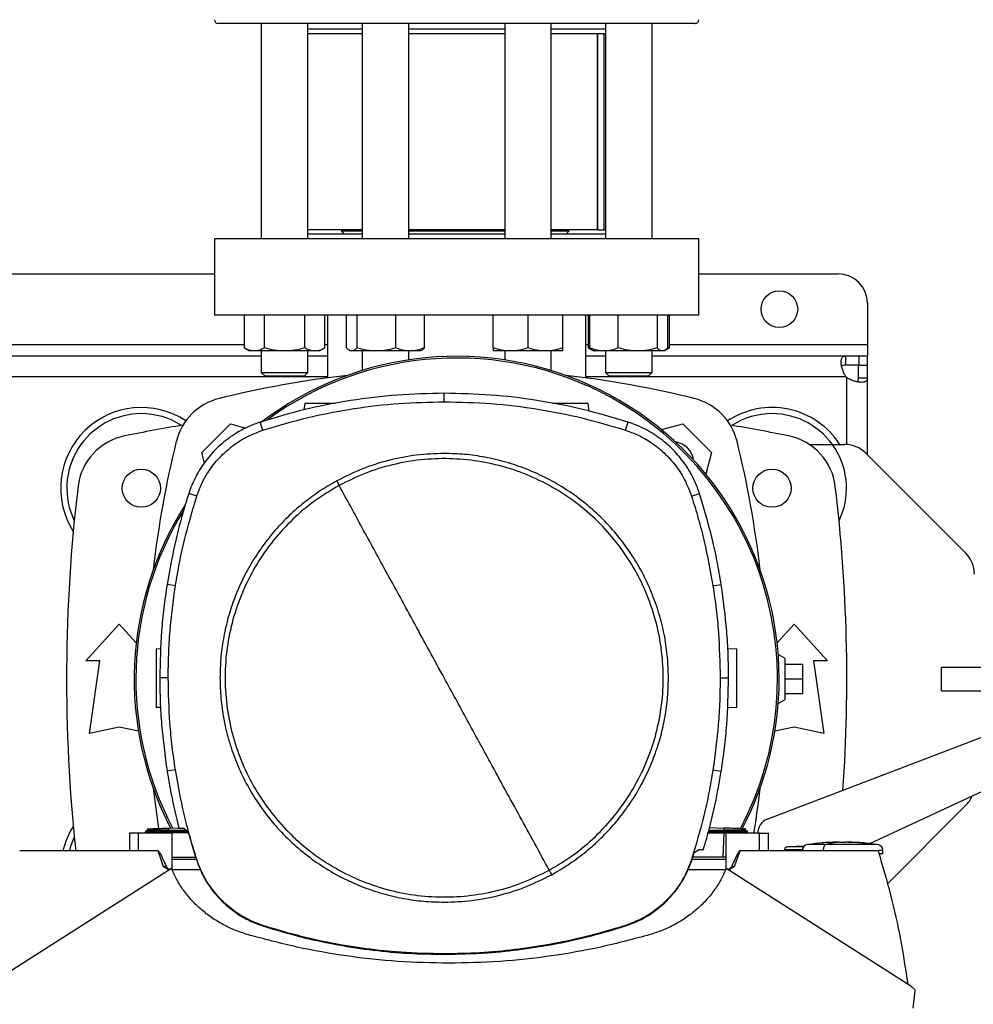
# Model space of a CAD drawing. Extents: x 0.4 to 10.6, y 0.4 to 8.1.
# Drawn here: x 8.1 to 8.8, y 5.6 to 6.2 of the extents above; entities that cross this region are included whole.
import ezdxf

# ---------------------------------------------------------------- set-up
doc = ezdxf.new("R2010")
doc.units = 0
doc.linetypes.add('SLD-SOLID', pattern=[0])
doc.layers.get('0').update_dxf_attribs({"linetype": 'CONTINUOUS'})
doc.styles.add('SLDTEXTSTYLE0', font='TXT', dxfattribs={"width": 0.75})
doc.dimstyles.new('SLDDIMSTYLE2', dxfattribs={"dimtxt": 0.125, "dimasz": 0.13, "dimexe": 0, "dimexo": 0.0625, "dimgap": 0.03125, "dimtad": 0, "dimtih": 1, "dimtoh": 1, "dimdec": 1, "dimlfac": 20, "dimrnd": 1e-09, "dimzin": 12, "dimtxsty": 'SLDTEXTSTYLE0', "dimsah": 1, "dimcen": 0.09, "dimazin": 3, "dimtfac": 1, "dimtdec": 1, "dimtofl": 0, "dimtmove": 0, "dimatfit": 3, "dimtolj": 1, "dimtzin": 12})

# ---------------------------------------------------------------- blocks, each defined once
blk = doc.blocks.new('_D_9')
at = {"color": 7, "linetype": 'SLD-SOLID'}
for p, q in [((6.77095, 6.9135), (6.77095, 7.63605)), ((9.19056, 5.7789), (9.19056, 7.63605)), ((6.77095, 7.51105), (7.81912, 7.51105)), ((9.19056, 7.51105), (8.14239, 7.51105))]:
    blk.add_line(p, q, dxfattribs=at)
for points in [[(6.77095, 7.51105), (6.90095, 7.49105), (6.90095, 7.53105)], [(9.19056, 7.51105), (9.06056, 7.53105), (9.06056, 7.49105)]]:
    blk.add_solid(points, dxfattribs=at)
at = {"color": 7, "linetype": 'SLD-SOLID', "insert": (7.81912, 7.57297), "char_height": 0.125, "attachment_point": 1, "style": 'SLDTEXTSTYLE0'}
blk.add_mtext('48.4', dxfattribs=at)

msp = doc.modelspace()

# ---------------------------------------------------------------- linework, layer by layer
at = {"color": 7, "linetype": 'SLD-SOLID'}
for p, q in [((8.29338, 6.21), (8.29338, 6.06557)), ((8.32463, 6.06557), (8.32463, 6.21)), ((8.36103, 6.21), (8.36103, 6.06557)), ((8.39228, 6.06557), (8.39228, 6.21)), ((8.4567, 6.21), (8.4567, 6.06557)), ((8.48795, 6.06557), (8.48795, 6.21)), ((8.52435, 6.21), (8.52435, 6.06557)), ((8.5556, 6.06557), (8.5556, 6.21)), ((8.36103, 6.20607), (8.32463, 6.20607)), ((8.36103, 6.20294), (8.32463, 6.20294)), ((8.4567, 6.20607), (8.39228, 6.20607)), ((8.4567, 6.20294), (8.39228, 6.20294)), ((8.52435, 6.20607), (8.48795, 6.20607)), ((8.52435, 6.20294), (8.48795, 6.20294)), ((8.51907, 6.07145), (8.51907, 6.20294)), ((8.51929, 6.07145), (8.51929, 6.20294)), ((8.52346, 6.07145), (8.52346, 6.20294)), ((8.36103, 6.07145), (8.32463, 6.07145)), ((8.34724, 6.07145), (8.34724, 6.07056)), ((8.34724, 6.07056), (8.34911, 6.06869)), ((8.36103, 6.07056), (8.34724, 6.07056)), ((8.4567, 6.07056), (8.39224, 6.07056)), ((8.4567, 6.07145), (8.39228, 6.07145)), ((8.51907, 6.07145), (8.48795, 6.07145)), ((8.4998, 6.07056), (8.48795, 6.07056)), ((8.49793, 6.06869), (8.4998, 6.07056)), ((8.4998, 6.07056), (8.4998, 6.07145)), ((8.51929, 6.07145), (8.51907, 6.07145)), ((8.51929, 6.07145), (8.52346, 6.07145)), ((8.52435, 6.07145), (8.52346, 6.07145)), ((8.26209, 6.06557), (8.26209, 6.01438)), ((8.58689, 6.06557), (8.26209, 6.06557)), ((8.36103, 6.06869), (8.32463, 6.06869)), ((8.4567, 6.06869), (8.39228, 6.06869)), ((8.52435, 6.06869), (8.48795, 6.06869)), ((8.58689, 6.01438), (8.58689, 6.06557)), ((7.95697, 6.04194), (8.26209, 6.04194)), ((8.58689, 6.04194), (8.6804, 6.04194)), ((8.70008, 6.02226), (8.70008, 5.9947)), ((8.58689, 6.01438), (8.26209, 6.01438)), ((8.28194, 6.01438), (8.28194, 5.99238)), ((8.29547, 5.99238), (8.29547, 6.01438)), ((8.32254, 5.99238), (8.32254, 6.01438)), ((8.33607, 5.99238), (8.33607, 6.01438)), ((8.33788, 6.01438), (8.33788, 5.97224)), ((8.35051, 5.99238), (8.35051, 6.01438)), ((8.35752, 6.01438), (8.35752, 5.99238)), ((8.38366, 5.99238), (8.38366, 6.01438)), ((8.4028, 5.99238), (8.4028, 6.01438)), ((8.44889, 5.99238), (8.44889, 6.01438)), ((8.47232, 6.01438), (8.47232, 5.99238)), ((8.49576, 5.99238), (8.49576, 6.01438)), ((8.5111, 5.97224), (8.5111, 6.01438)), ((8.51291, 5.99238), (8.51291, 6.01438)), ((8.51383, 5.99238), (8.51383, 6.01438)), ((8.53297, 5.99238), (8.53297, 6.01438)), ((8.55911, 6.01438), (8.55911, 5.99238)), ((8.56612, 5.99238), (8.56612, 6.01438)), ((8.56704, 6.01438), (8.56704, 5.99238)), ((8.28194, 5.99238), (8.28557, 5.99029)), ((8.28871, 5.99029), (8.28557, 5.99029)), ((8.309, 5.99029), (8.28871, 5.99029)), ((8.29338, 5.99029), (8.29338, 5.97582)), ((8.3293, 5.99029), (8.309, 5.99029)), ((8.32463, 5.97582), (8.32463, 5.99029)), ((8.33244, 5.99029), (8.3293, 5.99029)), ((8.33244, 5.99029), (8.33607, 5.99238)), ((8.35237, 5.99077), (8.35322, 5.99029)), ((8.35402, 5.99029), (8.35322, 5.99029)), ((8.37059, 5.99029), (8.35402, 5.99029)), ((8.36103, 5.99029), (8.36103, 5.9772)), ((8.39323, 5.99029), (8.37059, 5.99029)), ((8.39228, 5.9843), (8.39228, 5.99029)), ((8.40009, 5.99029), (8.39323, 5.99029)), ((8.40009, 5.99029), (8.40093, 5.99077)), ((8.46061, 5.99029), (8.44889, 5.99029)), ((8.4567, 5.99029), (8.4567, 5.9843)), ((8.48404, 5.99029), (8.46061, 5.99029)), ((8.49576, 5.99029), (8.48404, 5.99029)), ((8.48795, 5.9772), (8.48795, 5.99029)), ((8.51291, 5.99238), (8.51569, 5.99077)), ((8.51481, 5.99151), (8.51291, 5.99238)), ((8.51569, 5.99077), (8.51654, 5.99029)), ((8.5234, 5.99029), (8.51654, 5.99029)), ((8.54604, 5.99029), (8.5234, 5.99029)), ((8.52435, 5.99029), (8.52435, 5.97582)), ((8.56261, 5.99029), (8.54604, 5.99029)), ((8.5556, 5.97582), (8.5556, 5.99029)), ((8.56341, 5.99029), (8.56261, 5.99029)), ((8.56341, 5.99029), (8.56426, 5.99077)), ((8.56433, 5.99081), (8.56704, 5.99238)), ((8.56704, 5.99238), (8.56513, 5.9915)), ((8.70008, 5.9947), (8.70008, 5.98683)), ((8.29338, 5.98683), (7.92568, 5.98683)), ((8.33788, 5.98683), (8.32463, 5.98683)), ((8.52435, 5.98683), (8.5111, 5.98683)), ((8.68544, 5.98683), (8.5556, 5.98683)), ((8.68544, 5.98683), (8.68544, 5.98082)), ((8.69432, 5.98683), (8.68544, 5.98683)), ((8.69432, 5.98683), (8.69432, 5.98082)), ((8.70008, 5.98683), (8.69432, 5.98683)), ((8.70008, 5.98082), (8.70008, 5.98683)), ((8.69432, 5.98082), (8.68544, 5.98082)), ((8.69408, 5.98082), (8.70008, 5.98082)), ((8.69408, 5.97218), (8.69408, 5.98082)), ((8.70008, 5.97218), (8.70008, 5.98082)), ((8.29338, 5.97582), (8.29588, 5.97332)), ((8.29338, 5.97582), (8.32463, 5.97582)), ((8.32213, 5.97332), (8.29588, 5.97332)), ((8.32213, 5.97332), (8.32463, 5.97582)), ((8.52435, 5.97582), (8.52685, 5.97332)), ((8.52435, 5.97582), (8.5556, 5.97582)), ((8.5531, 5.97332), (8.52685, 5.97332)), ((8.5531, 5.97332), (8.5556, 5.97582)), ((8.69408, 5.97218), (8.70008, 5.97218)), ((8.70008, 5.92065), (8.70008, 5.97218)), ((8.41611, 5.95623), (8.41611, 5.96191)), ((8.3226, 5.95497), (8.322, 5.95076)), ((8.51334, 5.94987), (8.51263, 5.95497)), ((8.25338, 5.9221), (8.27267, 5.94138)), ((8.27267, 5.94138), (8.28304, 5.9386)), ((8.29446, 5.93717), (8.29272, 5.94258)), ((8.53776, 5.93717), (8.53949, 5.94258)), ((8.56187, 5.93751), (8.57631, 5.94138)), ((8.57631, 5.94138), (8.5956, 5.9221)), ((8.66121, 5.92754), (8.68504, 5.92754)), ((8.25528, 5.91501), (8.25338, 5.9221)), ((8.5956, 5.9221), (8.59173, 5.90765)), ((8.76616, 5.85457), (8.69896, 5.92178)), ((8.25009, 5.89284), (8.24468, 5.89458)), ((8.58213, 5.89284), (8.58753, 5.89458)), ((8.23574, 5.8327), (8.23014, 5.83358)), ((8.59647, 5.8327), (8.60208, 5.83358)), ((8.17572, 5.78235), (8.19811, 5.80695)), ((8.19811, 5.80695), (8.20943, 5.79452)), ((8.63955, 5.79452), (8.65087, 5.80695)), ((8.65087, 5.80695), (8.67326, 5.78235)), ((8.22273, 5.7906), (8.22601, 5.79072)), ((8.60642, 5.79082), (8.61249, 5.7906)), ((8.64496, 5.78407), (8.64028, 5.78677)), ((8.18507, 5.78235), (8.17572, 5.78235)), ((8.17818, 5.73363), (8.18507, 5.78235)), ((8.64496, 5.75651), (8.64496, 5.78407)), ((8.64496, 5.78013), (8.65677, 5.78013)), ((8.65677, 5.77029), (8.65677, 5.78013)), ((8.66391, 5.78235), (8.6708, 5.73363)), ((8.67326, 5.78235), (8.66391, 5.78235)), ((8.77793, 5.77787), (8.74973, 5.77787)), ((8.74973, 5.76225), (8.74973, 5.77787)), ((8.23092, 5.77106), (8.22524, 5.77106)), ((8.60129, 5.77106), (8.60697, 5.77106)), ((8.64496, 5.77029), (8.65677, 5.77029)), ((8.65677, 5.76045), (8.65677, 5.77029)), ((8.64496, 5.76045), (8.65677, 5.76045)), ((8.74973, 5.76225), (8.77793, 5.76225)), ((8.64028, 5.75381), (8.64496, 5.75651)), ((8.2258, 5.75113), (8.22273, 5.75123)), ((8.61249, 5.75123), (8.60619, 5.75101)), ((8.19811, 5.73806), (8.17818, 5.73363)), ((8.21093, 5.73521), (8.19811, 5.73806)), ((8.63287, 5.6762), (8.79072, 5.7366)), ((8.65087, 5.73806), (8.63805, 5.73521)), ((8.6708, 5.73363), (8.65087, 5.73806)), ((8.23574, 5.70942), (8.23014, 5.70853)), ((8.59647, 5.70942), (8.60208, 5.70853)), ((8.79072, 5.70116), (8.70156, 5.65978)), ((8.71353, 5.63292), (8.76616, 5.68556)), ((8.20486, 5.6668), (8.20486, 5.65499)), ((8.2108, 5.6668), (8.20486, 5.6668)), ((8.2108, 5.6668), (8.2108, 5.65499)), ((8.23348, 5.6668), (8.2108, 5.6668)), ((8.21699, 5.66883), (8.21544, 5.66794)), ((8.21544, 5.66795), (8.21687, 5.66712)), ((8.21544, 5.66795), (8.21545, 5.66794)), ((8.21545, 5.66794), (8.21545, 5.66794)), ((8.21685, 5.66713), (8.21545, 5.66794)), ((8.21546, 5.66794), (8.21545, 5.66794)), ((8.21685, 5.66713), (8.21686, 5.6668)), ((8.21685, 5.66713), (8.21686, 5.6668)), ((8.21685, 5.66713), (8.21686, 5.6668)), ((8.21695, 5.66976), (8.21698, 5.66883)), ((8.21695, 5.66976), (8.21698, 5.66883)), ((8.21695, 5.66976), (8.21698, 5.66883)), ((8.21698, 5.66883), (8.21698, 5.66883)), ((8.23139, 5.67026), (8.23803, 5.67049)), ((8.23144, 5.66876), (8.23139, 5.67026)), ((8.2314, 5.66794), (8.23144, 5.66876)), ((8.24402, 5.66794), (8.2314, 5.66794)), ((8.23144, 5.66713), (8.2314, 5.66794)), ((8.24297, 5.66873), (8.23144, 5.66876)), ((8.23144, 5.66713), (8.23147, 5.66713)), ((8.24447, 5.66713), (8.23147, 5.66713)), ((8.23348, 5.64228), (8.23348, 5.6668)), ((8.23808, 5.67026), (8.24093, 5.67026)), ((8.24429, 5.66774), (8.24093, 5.67026)), ((8.24429, 5.66774), (8.24978, 5.64918)), ((8.59325, 5.66713), (8.60375, 5.66713)), ((8.59347, 5.66794), (8.60383, 5.66794)), ((8.5937, 5.66877), (8.60378, 5.66876)), ((8.59421, 5.6706), (8.60383, 5.67026)), ((8.60375, 5.66713), (8.60318, 5.65084)), ((8.60378, 5.66713), (8.60375, 5.66713)), ((8.60383, 5.67026), (8.60378, 5.66876)), ((8.60378, 5.66876), (8.60383, 5.66794)), ((8.60383, 5.66794), (8.60378, 5.66713)), ((8.60506, 5.6668), (8.60506, 5.64228)), ((8.62774, 5.6668), (8.60506, 5.6668)), ((8.61979, 5.66794), (8.61823, 5.66883)), ((8.61824, 5.66883), (8.61828, 5.66976)), ((8.61824, 5.66883), (8.61828, 5.66976)), ((8.61824, 5.66883), (8.61828, 5.66976)), ((8.61835, 5.66712), (8.61978, 5.66794)), ((8.61836, 5.6668), (8.61837, 5.66713)), ((8.61978, 5.66794), (8.61977, 5.66794)), ((8.61978, 5.66794), (8.61979, 5.66795)), ((8.61978, 5.66794), (8.61978, 5.66794)), ((8.62774, 5.65499), (8.62774, 5.6668)), ((8.62774, 5.6668), (8.63368, 5.6668)), ((8.63368, 5.65499), (8.63368, 5.6668)), ((8.68182, 5.66088), (8.67695, 5.66076)), ((8.68182, 5.66068), (8.68182, 5.66086)), ((8.68507, 5.66088), (8.68507, 5.66068)), ((8.68642, 5.66086), (8.68507, 5.66088)), ((8.68994, 5.66076), (8.68642, 5.66086)), ((8.68691, 5.66083), (8.68994, 5.66076)), ((8.2108, 5.65499), (8.13125, 5.65499)), ((8.22409, 5.65499), (8.2108, 5.65499)), ((8.22774, 5.64426), (8.22409, 5.65499)), ((8.58243, 5.64918), (8.58389, 5.65381)), ((8.58389, 5.65381), (8.58726, 5.65593)), ((8.58726, 5.65593), (8.59014, 5.65593)), ((8.61445, 5.65499), (8.61081, 5.64426)), ((8.62774, 5.65499), (8.61445, 5.65499)), ((8.7073, 5.65499), (8.62774, 5.65499)), ((8.64447, 5.65566), (8.64447, 5.65499)), ((8.65781, 5.65814), (8.64644, 5.65762)), ((8.65646, 5.65808), (8.65787, 5.65818)), ((8.67047, 5.65529), (8.67047, 5.65499)), ((8.71051, 5.65302), (8.71051, 5.65529)), ((8.23348, 5.65084), (8.24929, 5.65084)), ((8.24982, 5.64908), (8.23348, 5.64908)), ((8.24978, 5.64918), (8.25009, 5.64928)), ((8.58213, 5.64928), (8.58243, 5.64918)), ((8.60506, 5.64908), (8.58239, 5.64908)), ((8.60318, 5.65084), (8.58295, 5.65084)), ((8.60506, 5.65084), (8.60318, 5.65084)), ((8.23317, 5.64304), (8.10937, 5.56424)), ((8.23162, 5.64206), (8.22774, 5.64426)), ((8.25267, 5.64226), (8.23349, 5.64226)), ((8.60505, 5.64226), (8.57966, 5.64226)), ((8.72918, 5.56424), (8.60538, 5.64304)), ((8.61081, 5.64426), (8.60693, 5.64206)), ((8.29436, 5.60464), (8.29446, 5.60494)), ((8.53776, 5.60494), (8.53785, 5.60464)), ((8.41611, 5.58588), (8.41611, 5.58557)), ((8.73082, 5.5494), (8.73217, 5.56136))]:
    msp.add_line(p, q, dxfattribs=at)
at = {"color": 8, "linetype": 'SLD-SOLID'}
for p, q in [((7.93712, 5.9947), (8.28194, 5.9947)), ((8.33607, 5.9947), (8.33788, 5.9947)), ((8.5111, 5.9947), (8.51291, 5.9947)), ((8.56704, 5.9947), (8.70008, 5.9947)), ((8.33788, 5.97295), (7.88118, 5.97295)), ((8.68574, 5.97295), (8.5111, 5.97295)), ((8.6862, 5.97248), (8.6862, 5.92751)), ((8.23147, 5.66713), (8.23148, 5.6668)), ((8.67998, 5.66083), (8.68047, 5.66086))]:
    msp.add_line(p, q, dxfattribs=at)
at = {"color": 7, "linetype": 'SLD-SOLID'}
for centre, radius in [((8.64102, 6.01832), 0.0123), ((8.21288, 5.89824), 0.0128), ((8.6361, 5.89824), 0.0128)]:
    msp.add_circle(centre, radius, dxfattribs=at)
for centre, radius, start, end in [((8.26449, 6.2125), 0.0025, 180, 270), ((8.58449, 6.2125), 0.0025, 270, 0), ((8.6804, 6.02226), 0.01969, 0, 90), ((8.42449, 5.77029), 0.21642, 0, 127.4943), ((8.42449, 5.77029), 0.21529, 61.35211, 126.06941), ((8.42449, 5.31827), 0.65968, 96.39875, 103.98587), ((8.42449, 5.31827), 0.65968, 76.01413, 83.60125), ((8.69432, 5.98106), 0.01181, 223.40052, 226.59376), ((8.27457, 5.92019), 0.03937, 103.98587, 166.01413), ((8.42449, 5.77029), 0.21529, 332.16564, 61.35211), ((8.57441, 5.92019), 0.03937, 13.98587, 76.01413), ((8.21288, 5.89824), 0.05413, 56.49673, 212.47025), ((8.6361, 5.89824), 0.05413, 32.76659, 123.50327), ((8.21288, 5.89824), 0.05, 90, 205.88607), ((8.21288, 5.89824), 0.05, 57.45155, 90), ((8.6361, 5.89824), 0.05, 90, 122.54845), ((8.6361, 5.89824), 0.05, 334.11393, 90), ((8.42449, 4.84263), 1.11319, 99.49326, 101.54959), ((8.42449, 4.84263), 1.11319, 78.45041, 80.50674), ((8.20949, 5.89471), 0.03937, 101.54959, 173.15095), ((8.63949, 5.89471), 0.03937, 6.84905, 78.45041), ((8.87649, 5.77027), 0.65968, 166.01413, 173.60496), ((8.56927, 5.91505), 0.01437, 8.24827, 81.74519), ((7.97249, 5.77027), 0.65968, 6.39504, 13.98587), ((8.68504, 5.90786), 0.01969, 45, 90), ((9.24536, 5.77029), 1.08268, 173.15095, 186.11339), ((7.60362, 5.77029), 1.08268, 356.04724, 6.84905), ((8.42449, 5.77029), 0.21642, 147.34333, 207.51719), ((8.42449, 5.77029), 0.21529, 148.41912, 207.66111), ((8.75225, 5.84065), 0.01969, 0, 45), ((8.42449, 5.77029), 0.21642, 332.30508, 0), ((8.87649, 5.77027), 0.65968, 186.39085, 188.74476), ((7.97249, 5.77027), 0.65968, 350.97565, 353.60915), ((8.75225, 5.69947), 0.01969, 315, 336.73386), ((8.63639, 5.66701), 0.00984, 110.93761, 181.46639), ((8.21288, 5.64234), 0.05413, 147.52975, 166.48448), ((8.21288, 5.64234), 0.05, 154.11393, 165.34305)]:
    msp.add_arc(centre, radius, start, end, dxfattribs=at)
for points, knots in [([(8.57231, 6.21), (8.57032, 6.21), (8.56635, 6.21), (8.55876, 6.21), (8.54988, 6.21), (8.53951, 6.21), (8.52779, 6.21), (8.51482, 6.21), (8.50077, 6.21), (8.48583, 6.21), (8.47023, 6.21), (8.45424, 6.21), (8.4381, 6.21), (8.42208, 6.21), (8.4064, 6.21), (8.39136, 6.21), (8.37695, 6.21), (8.36318, 6.21), (8.34991, 6.21), (8.33707, 6.21), (8.32469, 6.21), (8.31289, 6.21), (8.30194, 6.21), (8.29209, 6.21), (8.28352, 6.21), (8.27641, 6.21), (8.27086, 6.21), (8.26702, 6.21), (8.26481, 6.21), (8.26466, 6.21), (8.2646, 6.21)], [0, 0, 0, 0, 0.0332844, 0.0665699, 0.1014108, 0.1371361, 0.1736019, 0.2106434, 0.248079, 0.2857148, 0.3233506, 0.3607862, 0.3978277, 0.4342935, 0.4700188, 0.5048597, 0.5381435, 0.5714296, 0.6047134, 0.6379995, 0.6728404, 0.7085657, 0.7450315, 0.782073, 0.8195086, 0.8571444, 0.8947802, 0.9322158, 0.9692574, 1, 1, 1, 1]), ([(8.58438, 6.21), (8.58442, 6.21), (8.58466, 6.21), (8.58363, 6.21), (8.58127, 6.21), (8.57755, 6.21), (8.57406, 6.21), (8.57231, 6.21)], [0, 0, 0, 0, 0.040061, 0.290135, 0.534018, 0.767005, 1, 1, 1, 1]), ([(8.28871, 5.99029), (8.28757, 5.99039), (8.28528, 5.9906), (8.28306, 5.99178), (8.28194, 5.99238)], [0, 0, 0, 0, 0.494511, 1, 1, 1, 1]), ([(8.29547, 5.99238), (8.29437, 5.99179), (8.29216, 5.99061), (8.28986, 5.9904), (8.28871, 5.99029)], [0, 0, 0, 0, 0.495458, 1, 1, 1, 1]), ([(8.309, 5.99029), (8.30674, 5.99039), (8.30215, 5.9906), (8.29772, 5.99178), (8.29547, 5.99238)], [0, 0, 0, 0, 0.494511, 1, 1, 1, 1]), ([(8.32254, 5.99238), (8.32034, 5.99179), (8.3159, 5.99061), (8.31132, 5.9904), (8.309, 5.99029)], [0, 0, 0, 0, 0.495458, 1, 1, 1, 1]), ([(8.3293, 5.99029), (8.32817, 5.99039), (8.32588, 5.9906), (8.32366, 5.99178), (8.32254, 5.99238)], [0, 0, 0, 0, 0.4945106, 1, 1, 1, 1]), ([(8.33607, 5.99238), (8.33497, 5.99179), (8.33275, 5.99061), (8.33046, 5.9904), (8.3293, 5.99029)], [0, 0, 0, 0, 0.495459, 1, 1, 1, 1]), ([(8.35402, 5.99029), (8.35343, 5.99039), (8.35224, 5.9906), (8.35109, 5.99178), (8.35051, 5.99238)], [0, 0, 0, 0, 0.49451, 1, 1, 1, 1]), ([(8.35752, 5.99238), (8.35695, 5.99179), (8.3558, 5.99061), (8.35461, 5.9904), (8.35402, 5.99029)], [0, 0, 0, 0, 0.495459, 1, 1, 1, 1]), ([(8.37059, 5.99029), (8.3684, 5.99039), (8.36397, 5.9906), (8.35968, 5.99178), (8.35752, 5.99238)], [0, 0, 0, 0, 0.4945108, 1, 1, 1, 1]), ([(8.38366, 5.99238), (8.38154, 5.99179), (8.37725, 5.99061), (8.37282, 5.9904), (8.37059, 5.99029)], [0, 0, 0, 0, 0.495458, 1, 1, 1, 1]), ([(8.39323, 5.99029), (8.39162, 5.99039), (8.38838, 5.9906), (8.38524, 5.99178), (8.38366, 5.99238)], [0, 0, 0, 0, 0.494511, 1, 1, 1, 1]), ([(8.4028, 5.99238), (8.40124, 5.99179), (8.3981, 5.99061), (8.39486, 5.9904), (8.39323, 5.99029)], [0, 0, 0, 0, 0.495458, 1, 1, 1, 1]), ([(8.40092, 5.9908), (8.40096, 5.99081), (8.4016, 5.991), (8.40222, 5.99171), (8.4028, 5.99238)], [0, 0, 0, 0, 0.065386, 1, 1, 1, 1]), ([(8.46061, 5.99029), (8.45864, 5.99039), (8.45467, 5.9906), (8.45083, 5.99178), (8.44889, 5.99238)], [0, 0, 0, 0, 0.494511, 1, 1, 1, 1]), ([(8.44889, 5.99238), (8.44889, 5.99179), (8.44889, 5.99061), (8.44889, 5.9904), (8.44889, 5.99029)], [0, 0, 0, 0, 0.495457, 1, 1, 1, 1]), ([(8.47232, 5.99238), (8.47042, 5.99179), (8.46658, 5.99061), (8.46261, 5.9904), (8.46061, 5.99029)], [0, 0, 0, 0, 0.495458, 1, 1, 1, 1]), ([(8.48404, 5.99029), (8.48208, 5.99039), (8.47811, 5.9906), (8.47427, 5.99178), (8.47232, 5.99238)], [0, 0, 0, 0, 0.494511, 1, 1, 1, 1]), ([(8.49576, 5.99238), (8.49386, 5.99179), (8.49002, 5.99061), (8.48605, 5.9904), (8.48404, 5.99029)], [0, 0, 0, 0, 0.495458, 1, 1, 1, 1]), ([(8.49576, 5.99029), (8.49576, 5.99039), (8.49576, 5.9906), (8.49576, 5.99178), (8.49576, 5.99238)], [0, 0, 0, 0, 0.49451, 1, 1, 1, 1]), ([(8.5234, 5.99029), (8.5218, 5.99039), (8.51856, 5.9906), (8.51542, 5.99178), (8.51383, 5.99238)], [0, 0, 0, 0, 0.4945114, 1, 1, 1, 1]), ([(8.51383, 5.99238), (8.5144, 5.99173), (8.51502, 5.99102), (8.51566, 5.99082), (8.51571, 5.99081)], [0, 0, 0, 0, 0.9162364, 1, 1, 1, 1]), ([(8.53297, 5.99238), (8.53142, 5.99179), (8.52828, 5.99061), (8.52504, 5.9904), (8.5234, 5.99029)], [0, 0, 0, 0, 0.495459, 1, 1, 1, 1]), ([(8.54604, 5.99029), (8.54385, 5.99039), (8.53942, 5.9906), (8.53514, 5.99178), (8.53297, 5.99238)], [0, 0, 0, 0, 0.494511, 1, 1, 1, 1]), ([(8.55911, 5.99238), (8.55699, 5.99179), (8.5527, 5.99061), (8.54828, 5.9904), (8.54604, 5.99029)], [0, 0, 0, 0, 0.495458, 1, 1, 1, 1]), ([(8.56261, 5.99029), (8.56203, 5.99039), (8.56084, 5.9906), (8.55969, 5.99178), (8.55911, 5.99238)], [0, 0, 0, 0, 0.49451, 1, 1, 1, 1]), ([(8.56612, 5.99238), (8.56555, 5.99179), (8.5644, 5.99061), (8.56321, 5.9904), (8.56261, 5.99029)], [0, 0, 0, 0, 0.4954583, 1, 1, 1, 1]), ([(8.68574, 5.97295), (8.68519, 5.97374), (8.68472, 5.97457), (8.68393, 5.97628), (8.68359, 5.97716), (8.6832, 5.97844), (8.68308, 5.97886), (8.68288, 5.97969), (8.6828, 5.9801), (8.68259, 5.9813), (8.68252, 5.98204), (8.6825, 5.98306), (8.68251, 5.98339), (8.68256, 5.98399), (8.6826, 5.98427), (8.68271, 5.98479), (8.68279, 5.98503), (8.68296, 5.98547), (8.68307, 5.98567), (8.68343, 5.98618), (8.68373, 5.98643), (8.68448, 5.98675), (8.68492, 5.98683), (8.68544, 5.98683)], [0, 0, 0, 0, 0.125, 0.125, 0.25, 0.25, 0.3125, 0.3125, 0.375, 0.375, 0.5, 0.5, 0.5625, 0.5625, 0.625, 0.625, 0.6875, 0.6875, 0.75, 0.75, 0.875, 0.875, 1, 1, 1, 1]), ([(8.68544, 5.98082), (8.68486, 5.98077), (8.68381, 5.98068), (8.683, 5.98031), (8.68288, 5.97992), (8.68287, 5.97991)], [0, 0, 0, 0, 0.549346, 0.990416, 1, 1, 1, 1]), ([(8.70008, 5.97218), (8.70008, 5.97166), (8.70001, 5.97123), (8.69969, 5.97048), (8.69944, 5.97017), (8.69893, 5.96981), (8.69873, 5.96971), (8.6983, 5.96954), (8.69806, 5.96946), (8.69727, 5.96929), (8.69667, 5.96924), (8.69565, 5.96926), (8.69529, 5.96928), (8.69455, 5.96935), (8.69417, 5.96941), (8.69338, 5.96954), (8.69297, 5.96962), (8.69213, 5.96982), (8.69171, 5.96994), (8.69042, 5.97034), (8.68956, 5.97066), (8.68784, 5.97146), (8.687, 5.97193), (8.6862, 5.97248)], [0, 0, 0, 0, 0.125, 0.125, 0.25, 0.25, 0.3125, 0.3125, 0.375, 0.375, 0.5, 0.5, 0.5625, 0.5625, 0.625, 0.625, 0.6875, 0.6875, 0.75, 0.75, 0.875, 0.875, 1, 1, 1, 1]), ([(8.69314, 5.96966), (8.69331, 5.96978), (8.69377, 5.9701), (8.69403, 5.971), (8.69406, 5.97183), (8.69408, 5.97218)], [0, 0, 0, 0, 0.252409, 0.6746, 1, 1, 1, 1]), ([(8.41611, 5.96191), (8.40559, 5.96168), (8.38457, 5.96121), (8.35339, 5.95737), (8.32263, 5.95147), (8.30271, 5.94555), (8.29272, 5.94258)], [0, 0, 0, 0, 0.251478, 0.502957, 0.750732, 1, 1, 1, 1]), ([(8.53949, 5.94258), (8.52941, 5.94557), (8.50926, 5.95156), (8.4784, 5.95744), (8.4473, 5.96123), (8.42653, 5.96168), (8.41611, 5.96191)], [0, 0, 0, 0, 0.251478, 0.502957, 0.750732, 1, 1, 1, 1]), ([(8.29446, 5.93717), (8.30454, 5.94016), (8.3247, 5.94615), (8.35529, 5.95191), (8.38579, 5.95558), (8.40598, 5.95601), (8.41611, 5.95623)], [0, 0, 0, 0, 0.255078, 0.510157, 0.754364, 1, 1, 1, 1]), ([(8.34303, 5.95497), (8.3412, 5.95497), (8.33749, 5.95497), (8.33168, 5.95497), (8.32672, 5.95497), (8.32394, 5.95497), (8.32277, 5.95497), (8.32265, 5.95497), (8.3226, 5.95497)], [0, 0, 0, 0, 0.197058, 0.4013016, 0.6033591, 0.8022883, 0.9013012, 1, 1, 1, 1]), ([(8.41611, 5.95623), (8.42662, 5.95599), (8.44765, 5.95553), (8.47853, 5.95166), (8.5087, 5.94582), (8.52805, 5.94006), (8.53776, 5.93717)], [0, 0, 0, 0, 0.255078, 0.510157, 0.754364, 1, 1, 1, 1]), ([(8.51263, 5.95497), (8.51257, 5.95497), (8.51246, 5.95497), (8.51128, 5.95497), (8.5085, 5.95497), (8.50352, 5.95497), (8.49774, 5.95497), (8.49255, 5.95497), (8.49004, 5.95497), (8.48911, 5.95497)], [0, 0, 0, 0, 0.087523, 0.175325, 0.35173, 0.530909, 0.712026, 0.893143, 1, 1, 1, 1]), ([(8.29272, 5.94258), (8.29, 5.9416), (8.28455, 5.93964), (8.27575, 5.93492), (8.26661, 5.92828), (8.25779, 5.91928), (8.25066, 5.9089), (8.24664, 5.90041), (8.245, 5.89551), (8.24468, 5.89458)], [0, 0, 0, 0, 0.123057, 0.246114, 0.424111, 0.602107, 0.780104, 0.958101, 1, 1, 1, 1]), ([(8.58753, 5.89458), (8.58655, 5.8973), (8.58459, 5.90274), (8.57986, 5.91155), (8.57322, 5.92068), (8.5642, 5.92949), (8.55382, 5.93661), (8.54532, 5.94062), (8.54043, 5.94226), (8.53949, 5.94258)], [0, 0, 0, 0, 0.123057, 0.246114, 0.424111, 0.602107, 0.780104, 0.958101, 1, 1, 1, 1]), ([(8.25009, 5.89284), (8.25107, 5.89554), (8.25305, 5.90099), (8.25773, 5.9094), (8.26416, 5.91794), (8.27277, 5.92599), (8.2829, 5.93277), (8.29056, 5.93569), (8.29446, 5.93717)], [0, 0, 0, 0, 0.132364, 0.266864, 0.442339, 0.622903, 0.808426, 1, 1, 1, 1]), ([(8.53776, 5.93717), (8.54046, 5.93619), (8.54591, 5.93422), (8.55432, 5.92954), (8.56287, 5.92312), (8.57092, 5.91451), (8.57772, 5.90439), (8.58064, 5.89673), (8.58213, 5.89284)], [0, 0, 0, 0, 0.132364, 0.266864, 0.442339, 0.622903, 0.808426, 1, 1, 1, 1]), ([(8.41611, 5.92153), (8.40986, 5.9213), (8.39732, 5.92086), (8.3788, 5.91718), (8.36078, 5.91153), (8.34956, 5.90591), (8.34397, 5.90311)], [0, 0, 0, 0, 0.249021, 0.5, 0.750979, 1, 1, 1, 1]), ([(8.48659, 5.64204), (8.4921, 5.64533), (8.50313, 5.65191), (8.51785, 5.6644), (8.53093, 5.67856), (8.54201, 5.69435), (8.55095, 5.71144), (8.55757, 5.72955), (8.56178, 5.74837), (8.5635, 5.76758), (8.56269, 5.78685), (8.55938, 5.80584), (8.55361, 5.82425), (8.54549, 5.84174), (8.53516, 5.85802), (8.52279, 5.87282), (8.50859, 5.88587), (8.49281, 5.89696), (8.47572, 5.9059), (8.45761, 5.91252), (8.43879, 5.91673), (8.41959, 5.91844), (8.40031, 5.91765), (8.38133, 5.9143), (8.36286, 5.90866), (8.35137, 5.90293), (8.34563, 5.90007)], [0, 0, 0, 0, 0.041667, 0.083333, 0.125, 0.166667, 0.208333, 0.25, 0.291667, 0.333333, 0.375, 0.416667, 0.458333, 0.5, 0.541667, 0.583333, 0.625, 0.666667, 0.708333, 0.75, 0.791667, 0.833333, 0.875, 0.916667, 0.958333, 1, 1, 1, 1]), ([(8.56658, 5.77106), (8.56646, 5.77564), (8.56622, 5.78482), (8.56423, 5.79869), (8.56097, 5.81264), (8.5562, 5.82663), (8.54996, 5.84035), (8.54224, 5.85358), (8.53312, 5.86609), (8.5227, 5.87765), (8.51114, 5.88806), (8.49864, 5.89719), (8.48541, 5.90491), (8.47168, 5.91115), (8.45769, 5.91592), (8.44374, 5.91918), (8.42987, 5.92117), (8.4207, 5.92141), (8.41611, 5.92153)], [0, 0, 0, 0, 0.058247, 0.116497, 0.177469, 0.239988, 0.303803, 0.368625, 0.434137, 0.5, 0.565862, 0.631375, 0.696197, 0.760012, 0.822531, 0.883503, 0.94175, 1, 1, 1, 1]), ([(8.34397, 5.90311), (8.34022, 5.90093), (8.33266, 5.89656), (8.32203, 5.88872), (8.31194, 5.87992), (8.30257, 5.87012), (8.29405, 5.85941), (8.28651, 5.84793), (8.28005, 5.83582), (8.27474, 5.8232), (8.27063, 5.81028), (8.26774, 5.7972), (8.26596, 5.78412), (8.26574, 5.77539), (8.26564, 5.77106)], [0, 0, 0, 0, 0.080697, 0.162536, 0.245443, 0.329882, 0.414764, 0.5, 0.58523, 0.670112, 0.754557, 0.837458, 0.9193, 1, 1, 1, 1]), ([(8.34563, 5.90007), (8.34011, 5.89678), (8.32909, 5.89021), (8.31436, 5.87771), (8.30129, 5.86355), (8.2902, 5.84776), (8.28127, 5.83067), (8.27464, 5.81256), (8.27043, 5.79374), (8.26872, 5.77453), (8.26952, 5.75527), (8.27284, 5.73627), (8.2786, 5.71787), (8.28672, 5.70037), (8.29706, 5.68409), (8.30943, 5.6693), (8.32362, 5.65624), (8.3394, 5.64515), (8.35649, 5.63622), (8.3746, 5.62959), (8.39342, 5.62538), (8.41263, 5.62367), (8.4319, 5.62447), (8.45088, 5.62781), (8.46935, 5.63345), (8.48084, 5.63918), (8.48659, 5.64204)], [0, 0, 0, 0, 0.041667, 0.083333, 0.125, 0.166667, 0.208333, 0.25, 0.291667, 0.333333, 0.375, 0.416667, 0.458333, 0.5, 0.541667, 0.583333, 0.625, 0.666667, 0.708333, 0.75, 0.791667, 0.833333, 0.875, 0.916667, 0.958333, 1, 1, 1, 1]), ([(8.34397, 5.90311), (8.34428, 5.90254), (8.34483, 5.90153), (8.34538, 5.90052), (8.34563, 5.90007)], [0, 0, 0, 0, 0.5598525, 1, 1, 1, 1]), ([(8.41611, 5.77106), (8.40952, 5.78311), (8.39635, 5.80722), (8.37801, 5.84079), (8.3611, 5.87175), (8.35078, 5.89063), (8.34563, 5.90007)], [0, 0, 0, 0, 0.279872, 0.559799, 0.779837, 1, 1, 1, 1]), ([(8.24468, 5.89458), (8.24313, 5.88958), (8.24004, 5.87957), (8.23477, 5.85931), (8.23199, 5.84386), (8.23014, 5.83358)], [0, 0, 0, 0, 0.250341, 0.500682, 1, 1, 1, 1]), ([(8.23574, 5.8327), (8.23662, 5.83786), (8.23837, 5.84819), (8.24277, 5.86835), (8.24718, 5.88311), (8.25009, 5.89284)], [0, 0, 0, 0, 0.253924, 0.507848, 1, 1, 1, 1]), ([(8.58213, 5.89284), (8.58368, 5.88783), (8.58677, 5.87783), (8.59195, 5.85784), (8.59467, 5.84269), (8.59647, 5.8327)], [0, 0, 0, 0, 0.253924, 0.507848, 1, 1, 1, 1]), ([(8.60208, 5.83358), (8.6012, 5.83874), (8.59945, 5.84907), (8.59501, 5.86953), (8.59052, 5.88457), (8.58753, 5.89458)], [0, 0, 0, 0, 0.250341, 0.500682, 1, 1, 1, 1]), ([(8.23014, 5.83358), (8.22938, 5.82839), (8.22788, 5.81803), (8.22582, 5.79719), (8.22547, 5.78151), (8.22524, 5.77106)], [0, 0, 0, 0, 0.250342, 0.500683, 1, 1, 1, 1]), ([(8.23092, 5.77106), (8.23098, 5.77629), (8.23111, 5.78677), (8.23232, 5.80737), (8.23438, 5.82263), (8.23574, 5.8327)], [0, 0, 0, 0, 0.253927, 0.507853, 1, 1, 1, 1]), ([(8.59647, 5.8327), (8.59722, 5.82751), (8.59872, 5.81714), (8.60073, 5.7966), (8.60107, 5.78121), (8.60129, 5.77106)], [0, 0, 0, 0, 0.253927, 0.507853, 1, 1, 1, 1]), ([(8.60697, 5.77106), (8.60691, 5.77629), (8.60678, 5.78677), (8.60557, 5.80767), (8.60347, 5.82322), (8.60208, 5.83358)], [0, 0, 0, 0, 0.250342, 0.500683, 1, 1, 1, 1]), ([(8.22273, 5.7906), (8.22273, 5.79053), (8.22273, 5.79038), (8.22273, 5.78921), (8.22273, 5.78739), (8.22273, 5.78492), (8.22273, 5.78191), (8.22273, 5.77849), (8.22273, 5.77478), (8.22273, 5.77092), (8.22273, 5.76706), (8.22273, 5.76335), (8.22273, 5.75992), (8.22273, 5.75692), (8.22273, 5.75445), (8.22273, 5.75263), (8.22273, 5.75145), (8.22273, 5.75131), (8.22273, 5.75123)], [0, 0, 0, 0, 0.061242, 0.12268, 0.184473, 0.246731, 0.309486, 0.372697, 0.436255, 0.5, 0.563745, 0.627303, 0.690514, 0.753269, 0.815527, 0.87732, 0.938758, 1, 1, 1, 1]), ([(8.61249, 5.75123), (8.61249, 5.75131), (8.61249, 5.75145), (8.61249, 5.75263), (8.61249, 5.75445), (8.61249, 5.75692), (8.61249, 5.75992), (8.61249, 5.76335), (8.61249, 5.76706), (8.61249, 5.77092), (8.61249, 5.77478), (8.61249, 5.77849), (8.61249, 5.78191), (8.61249, 5.78492), (8.61249, 5.78739), (8.61249, 5.78921), (8.61249, 5.79038), (8.61249, 5.79053), (8.61249, 5.7906)], [0, 0, 0, 0, 0.0612425, 0.1226801, 0.1844733, 0.2467309, 0.3094861, 0.372697, 0.4362551, 0.5, 0.5637449, 0.627303, 0.6905139, 0.7532691, 0.8155267, 0.8773199, 0.9387575, 1, 1, 1, 1]), ([(8.22524, 5.77106), (8.22531, 5.76582), (8.22543, 5.75534), (8.22664, 5.73444), (8.22874, 5.71889), (8.23014, 5.70853)], [0, 0, 0, 0, 0.250342, 0.500683, 1, 1, 1, 1]), ([(8.23574, 5.70942), (8.23499, 5.7146), (8.23349, 5.72497), (8.23148, 5.74551), (8.23114, 5.7609), (8.23092, 5.77106)], [0, 0, 0, 0, 0.253927, 0.507853, 1, 1, 1, 1]), ([(8.26564, 5.77106), (8.26576, 5.76647), (8.266, 5.75729), (8.26799, 5.74343), (8.27125, 5.72947), (8.27601, 5.71548), (8.28225, 5.70176), (8.28997, 5.68853), (8.2991, 5.67602), (8.30952, 5.66447), (8.32108, 5.65405), (8.33358, 5.64492), (8.34681, 5.6372), (8.36053, 5.63096), (8.37452, 5.6262), (8.38848, 5.62294), (8.40234, 5.62095), (8.41152, 5.62071), (8.41611, 5.62059)], [0, 0, 0, 0, 0.058247, 0.116497, 0.177469, 0.239988, 0.303803, 0.368625, 0.434138, 0.5, 0.565862, 0.631375, 0.696197, 0.760012, 0.822531, 0.883503, 0.94175, 1, 1, 1, 1]), ([(8.48659, 5.64204), (8.48002, 5.65406), (8.4669, 5.67809), (8.44856, 5.71165), (8.43163, 5.74264), (8.42128, 5.76158), (8.41611, 5.77106)], [0, 0, 0, 0, 0.28018, 0.560175, 0.780099, 1, 1, 1, 1]), ([(8.48825, 5.63901), (8.492, 5.64118), (8.49955, 5.64555), (8.51018, 5.65339), (8.52028, 5.66219), (8.52964, 5.672), (8.53817, 5.68271), (8.5457, 5.69418), (8.55216, 5.7063), (8.55747, 5.71891), (8.56159, 5.73183), (8.56447, 5.74491), (8.56625, 5.75799), (8.56647, 5.76672), (8.56658, 5.77106)], [0, 0, 0, 0, 0.080697, 0.162536, 0.245443, 0.329882, 0.414764, 0.5, 0.58523, 0.670112, 0.754557, 0.837458, 0.9193, 1, 1, 1, 1]), ([(8.60129, 5.77106), (8.60123, 5.76582), (8.6011, 5.75534), (8.59989, 5.73474), (8.59783, 5.71948), (8.59647, 5.70942)], [0, 0, 0, 0, 0.253927, 0.507853, 1, 1, 1, 1]), ([(8.60208, 5.70853), (8.60283, 5.71372), (8.60434, 5.72408), (8.60639, 5.74492), (8.60674, 5.76061), (8.60697, 5.77106)], [0, 0, 0, 0, 0.250342, 0.500683, 1, 1, 1, 1]), ([(8.23014, 5.70853), (8.231, 5.70337), (8.23315, 5.69051), (8.23624, 5.67784), (8.23808, 5.67026)], [0, 0, 0, 0, 0.401831, 1, 1, 1, 1]), ([(8.25009, 5.64928), (8.24854, 5.65428), (8.24544, 5.66429), (8.24027, 5.68427), (8.23754, 5.69942), (8.23574, 5.70942)], [0, 0, 0, 0, 0.253924, 0.507848, 1, 1, 1, 1]), ([(8.59647, 5.70942), (8.59559, 5.70425), (8.59384, 5.69392), (8.58944, 5.67376), (8.58504, 5.65901), (8.58213, 5.64928)], [0, 0, 0, 0, 0.253924, 0.507848, 1, 1, 1, 1]), ([(8.59014, 5.65593), (8.59158, 5.66096), (8.59446, 5.67104), (8.5986, 5.68856), (8.60079, 5.70113), (8.60208, 5.70853)], [0, 0, 0, 0, 0.291086, 0.582173, 1, 1, 1, 1]), ([(8.2314, 5.66794), (8.22925, 5.66794), (8.22498, 5.66794), (8.2196, 5.66794), (8.2167, 5.66794), (8.21557, 5.66794), (8.21552, 5.66794), (8.21549, 5.66794)], [0, 0, 0, 0, 0.260148, 0.517319, 0.770507, 0.896594, 1, 1, 1, 1]), ([(8.23144, 5.66713), (8.22947, 5.66713), (8.22564, 5.66712), (8.22087, 5.66712), (8.21821, 5.66712), (8.21703, 5.66713), (8.21691, 5.66713), (8.21685, 5.66713)], [0, 0, 0, 0, 0.261318, 0.505872, 0.746797, 0.871876, 1, 1, 1, 1]), ([(8.21699, 5.66976), (8.21701, 5.66976), (8.21705, 5.66976), (8.21806, 5.66979), (8.22067, 5.66989), (8.22554, 5.67006), (8.22943, 5.67019), (8.23139, 5.67026)], [0, 0, 0, 0, 0.10206, 0.228169, 0.481515, 0.739064, 1, 1, 1, 1]), ([(8.23144, 5.66876), (8.22947, 5.66876), (8.22748, 5.66877), (8.22555, 5.66878), (8.22506, 5.66878), (8.22336, 5.66879), (8.22101, 5.6688), (8.21887, 5.66881), (8.21732, 5.66882), (8.21716, 5.66882), (8.21706, 5.66883)], [0, 0, 0, 0, 0.261033, 0.263448, 0.281801, 0.33209, 0.519278, 0.671151, 0.805493, 1, 1, 1, 1]), ([(8.61816, 5.66883), (8.61807, 5.66882), (8.61791, 5.66882), (8.61635, 5.66881), (8.61433, 5.6688), (8.61166, 5.66879), (8.60814, 5.66877), (8.60543, 5.66876), (8.60378, 5.66876)], [0, 0, 0, 0, 0.194633, 0.328819, 0.480388, 0.640151, 0.78065, 1, 1, 1, 1]), ([(8.61837, 5.66713), (8.61831, 5.66713), (8.6182, 5.66713), (8.61702, 5.66712), (8.61436, 5.66712), (8.60958, 5.66712), (8.60575, 5.66713), (8.60378, 5.66713)], [0, 0, 0, 0, 0.128124, 0.253198, 0.494127, 0.73868, 1, 1, 1, 1]), ([(8.61823, 5.66976), (8.61821, 5.66976), (8.61817, 5.66976), (8.61717, 5.66979), (8.61456, 5.66989), (8.60968, 5.67006), (8.60579, 5.67019), (8.60383, 5.67026)], [0, 0, 0, 0, 0.1020445, 0.2281478, 0.4814761, 0.7390449, 1, 1, 1, 1]), ([(8.61973, 5.66794), (8.61971, 5.66794), (8.61965, 5.66794), (8.61853, 5.66794), (8.61562, 5.66794), (8.61025, 5.66794), (8.60598, 5.66794), (8.60383, 5.66794)], [0, 0, 0, 0, 0.1034015, 0.2294882, 0.4826767, 0.739851, 1, 1, 1, 1]), ([(8.67695, 5.66068), (8.67482, 5.66061), (8.66915, 5.66041), (8.66352, 5.65965), (8.66002, 5.65918)], [0, 0, 0, 0, 0.376674, 1, 1, 1, 1]), ([(8.68182, 5.66086), (8.68002, 5.66071), (8.6768, 5.66045), (8.67361, 5.65957), (8.67221, 5.65918)], [0, 0, 0, 0, 0.560203, 1, 1, 1, 1]), ([(8.68345, 5.6606), (8.68326, 5.6606), (8.68288, 5.6606), (8.68245, 5.66062), (8.68217, 5.66063), (8.68198, 5.66064), (8.68185, 5.66066), (8.68183, 5.66067), (8.68182, 5.66068)], [0, 0, 0, 0, 0.22455, 0.447452, 0.575216, 0.700713, 0.85314, 1, 1, 1, 1]), ([(8.68507, 5.66068), (8.68506, 5.66067), (8.68504, 5.66066), (8.68491, 5.66064), (8.68472, 5.66063), (8.68444, 5.66062), (8.68401, 5.6606), (8.68363, 5.6606), (8.68345, 5.6606)], [0, 0, 0, 0, 0.1468598, 0.2992866, 0.4247766, 0.5525575, 0.7754391, 1, 1, 1, 1]), ([(8.70401, 5.65918), (8.70074, 5.65966), (8.6949, 5.66052), (8.68901, 5.66076), (8.68642, 5.66086)], [0, 0, 0, 0, 0.559733, 1, 1, 1, 1]), ([(8.70688, 5.65918), (8.70337, 5.65965), (8.69775, 5.66041), (8.69208, 5.66061), (8.68994, 5.66068)], [0, 0, 0, 0, 0.622837, 1, 1, 1, 1]), ([(8.22409, 5.65499), (8.22412, 5.65499), (8.22418, 5.65498), (8.22431, 5.6549), (8.22482, 5.6544), (8.22538, 5.65338), (8.22604, 5.65214), (8.2266, 5.65101), (8.22729, 5.64955), (8.22825, 5.64745), (8.22902, 5.64573), (8.22945, 5.64475)], [0, 0, 0, 0, 0.006983, 0.015701, 0.039928, 0.189229, 0.309093, 0.404213, 0.514725, 0.724013, 1, 1, 1, 1]), ([(8.61445, 5.65499), (8.61443, 5.65499), (8.61437, 5.65498), (8.61424, 5.6549), (8.61393, 5.65461), (8.6134, 5.65381), (8.61251, 5.65219), (8.61103, 5.64909), (8.60986, 5.64647), (8.60909, 5.64475)], [0, 0, 0, 0, 0.0068234, 0.0152954, 0.0387124, 0.1153044, 0.2597236, 0.5147966, 1, 1, 1, 1]), ([(8.64643, 5.65762), (8.64617, 5.65757), (8.64565, 5.65748), (8.64501, 5.65702), (8.64464, 5.6565), (8.64449, 5.65602), (8.64448, 5.65578), (8.64447, 5.65566)], [0, 0, 0, 0, 0.260496, 0.514305, 0.75954, 0.880178, 1, 1, 1, 1]), ([(8.66002, 5.65918), (8.65952, 5.65906), (8.65855, 5.65882), (8.65737, 5.65791), (8.65654, 5.6567), (8.65643, 5.65576), (8.65638, 5.65529)], [0, 0, 0, 0, 0.260655, 0.514413, 0.759981, 1, 1, 1, 1]), ([(8.67221, 5.65918), (8.67195, 5.65904), (8.67143, 5.65876), (8.67086, 5.65772), (8.67053, 5.65652), (8.67049, 5.6557), (8.67047, 5.65529)], [0, 0, 0, 0, 0.288675, 0.570296, 0.786648, 1, 1, 1, 1]), ([(8.70401, 5.65918), (8.70319, 5.65918), (8.70156, 5.65918), (8.69822, 5.65918), (8.69436, 5.65918), (8.69008, 5.65918), (8.68554, 5.65918), (8.68093, 5.65918), (8.67638, 5.65918), (8.6736, 5.65918), (8.67221, 5.65918)], [0, 0, 0, 0, 0.123453, 0.247566, 0.37233, 0.497639, 0.623306, 0.74909, 0.874734, 1, 1, 1, 1]), ([(8.71051, 5.65529), (8.71046, 5.65576), (8.71035, 5.6567), (8.70952, 5.65791), (8.70834, 5.65882), (8.70737, 5.65906), (8.70688, 5.65918)], [0, 0, 0, 0, 0.240018, 0.485584, 0.739341, 1, 1, 1, 1]), ([(8.7073, 5.65499), (8.71018, 5.64519), (8.71595, 5.62559), (8.7226, 5.5957), (8.72567, 5.57556), (8.7272, 5.5655)], [0, 0, 0, 0, 0.333981, 0.667406, 1, 1, 1, 1]), ([(8.24978, 5.64918), (8.25113, 5.64559), (8.25387, 5.63832), (8.2602, 5.62852), (8.26802, 5.61978), (8.2766, 5.61302), (8.28548, 5.60789), (8.29138, 5.60573), (8.29436, 5.60464)], [0, 0, 0, 0, 0.175427, 0.355941, 0.531367, 0.711874, 0.854591, 1, 1, 1, 1]), ([(8.29446, 5.60494), (8.29089, 5.60628), (8.28364, 5.609), (8.27389, 5.61529), (8.26518, 5.62307), (8.25845, 5.6316), (8.25333, 5.64043), (8.25117, 5.64631), (8.25009, 5.64928)], [0, 0, 0, 0, 0.175427, 0.355941, 0.531367, 0.711874, 0.854591, 1, 1, 1, 1]), ([(8.58213, 5.64928), (8.58078, 5.64571), (8.57806, 5.63847), (8.57176, 5.62871), (8.56397, 5.62001), (8.55544, 5.61329), (8.5466, 5.60818), (8.54072, 5.60603), (8.53776, 5.60494)], [0, 0, 0, 0, 0.175427, 0.355941, 0.531367, 0.711874, 0.854591, 1, 1, 1, 1]), ([(8.53785, 5.60464), (8.54144, 5.60599), (8.54872, 5.60872), (8.55852, 5.61504), (8.56727, 5.62285), (8.57403, 5.63142), (8.57917, 5.6403), (8.58134, 5.6462), (8.58243, 5.64918)], [0, 0, 0, 0, 0.175427, 0.355941, 0.531366, 0.711874, 0.854591, 1, 1, 1, 1]), ([(8.71051, 5.65302), (8.71051, 5.65302), (8.71073, 5.65302), (8.71003, 5.65302), (8.70862, 5.65302), (8.70791, 5.65302)], [0, 0, 0, 0, 0.001591, 0.500053, 1, 1, 1, 1]), ([(8.22945, 5.64475), (8.22918, 5.64467), (8.22863, 5.64452), (8.22803, 5.64434), (8.22774, 5.64426)], [0, 0, 0, 0, 0.4996459, 1, 1, 1, 1]), ([(8.22945, 5.64475), (8.22959, 5.64451), (8.22987, 5.64403), (8.23074, 5.64323), (8.23143, 5.64264), (8.2319, 5.64223)], [0, 0, 0, 0, 0.228723, 0.47323, 1, 1, 1, 1]), ([(8.28414, 5.59886), (8.28128, 5.59978), (8.27559, 5.60163), (8.26752, 5.6055), (8.25994, 5.61011), (8.253, 5.61549), (8.24675, 5.62154), (8.24131, 5.62819), (8.23666, 5.63534), (8.23433, 5.64048), (8.23317, 5.64304)], [0, 0, 0, 0, 0.129118, 0.257262, 0.384252, 0.509991, 0.63439, 0.757464, 0.879287, 1, 1, 1, 1]), ([(8.48659, 5.64204), (8.4869, 5.64148), (8.48745, 5.64046), (8.488, 5.63945), (8.48825, 5.63901)], [0, 0, 0, 0, 0.560123, 1, 1, 1, 1]), ([(8.60538, 5.64304), (8.60422, 5.64048), (8.60189, 5.63534), (8.59724, 5.6282), (8.5918, 5.62154), (8.58555, 5.61549), (8.5786, 5.61011), (8.57103, 5.6055), (8.56295, 5.60163), (8.55726, 5.59978), (8.5544, 5.59886)], [0, 0, 0, 0, 0.120713, 0.242538, 0.365612, 0.49001, 0.615734, 0.742739, 0.870874, 1, 1, 1, 1]), ([(8.60909, 5.64475), (8.60895, 5.64451), (8.60867, 5.64403), (8.6078, 5.64323), (8.60711, 5.64264), (8.60665, 5.64223)], [0, 0, 0, 0, 0.228723, 0.47323, 1, 1, 1, 1]), ([(8.61081, 5.64426), (8.61051, 5.64434), (8.60992, 5.64452), (8.60937, 5.64467), (8.60909, 5.64475)], [0, 0, 0, 0, 0.5003541, 1, 1, 1, 1]), ([(8.41611, 5.62059), (8.42235, 5.62081), (8.43489, 5.62126), (8.45342, 5.62493), (8.47144, 5.63059), (8.48266, 5.63621), (8.48825, 5.63901)], [0, 0, 0, 0, 0.249021, 0.5, 0.750979, 1, 1, 1, 1]), ([(8.29436, 5.60464), (8.30365, 5.60186), (8.32043, 5.59685), (8.34527, 5.59168), (8.36861, 5.58817), (8.39226, 5.58597), (8.40815, 5.5857), (8.41611, 5.58557)], [0, 0, 0, 0, 0.234917, 0.424491, 0.614731, 0.807018, 1, 1, 1, 1]), ([(8.41611, 5.58588), (8.40642, 5.58608), (8.38892, 5.58644), (8.3637, 5.58912), (8.34043, 5.59291), (8.31726, 5.59804), (8.30207, 5.60264), (8.29446, 5.60494)], [0, 0, 0, 0, 0.235105, 0.424633, 0.614827, 0.807066, 1, 1, 1, 1]), ([(8.53776, 5.60494), (8.52847, 5.60217), (8.5117, 5.59716), (8.48687, 5.59199), (8.46356, 5.58849), (8.43993, 5.58629), (8.42406, 5.58602), (8.41611, 5.58588)], [0, 0, 0, 0, 0.235105, 0.424633, 0.614827, 0.807066, 1, 1, 1, 1]), ([(8.41611, 5.58557), (8.4258, 5.58576), (8.44331, 5.58612), (8.46854, 5.5888), (8.49183, 5.59259), (8.51502, 5.59773), (8.53023, 5.60233), (8.53785, 5.60464)], [0, 0, 0, 0, 0.234917, 0.424491, 0.614731, 0.807018, 1, 1, 1, 1]), ([(8.41927, 5.57964), (8.40783, 5.57987), (8.38496, 5.58033), (8.35086, 5.58413), (8.31712, 5.58997), (8.29513, 5.5959), (8.28414, 5.59886)], [0, 0, 0, 0, 0.250644, 0.501027, 0.750893, 1, 1, 1, 1]), ([(8.5544, 5.59886), (8.54342, 5.5959), (8.52142, 5.58997), (8.48768, 5.58413), (8.45359, 5.58033), (8.43071, 5.57987), (8.41927, 5.57964)], [0, 0, 0, 0, 0.249107, 0.498973, 0.749356, 1, 1, 1, 1]), ([(8.73217, 5.56136), (8.73175, 5.56191), (8.7309, 5.56302), (8.72975, 5.56383), (8.72918, 5.56424)], [0, 0, 0, 0, 0.495218, 1, 1, 1, 1])]:
    msp.add_open_spline(points, degree=3, knots=knots, dxfattribs=at)
at = {"color": 8, "linetype": 'SLD-SOLID'}
for points, knots in [([(8.65645, 5.65566), (8.6558, 5.65566), (8.65284, 5.65566), (8.64893, 5.65566), (8.64556, 5.65566), (8.64417, 5.65566), (8.64453, 5.65566), (8.64456, 5.65566)], [0, 0, 0, 0, 0.084209, 0.382325, 0.678529, 0.973562, 1, 1, 1, 1]), ([(8.65727, 5.65762), (8.65585, 5.65762), (8.65298, 5.65762), (8.64973, 5.65762), (8.64752, 5.65762), (8.64644, 5.65762), (8.64654, 5.65762), (8.64658, 5.65762)], [0, 0, 0, 0, 0.222331, 0.449194, 0.675037, 0.900211, 1, 1, 1, 1]), ([(8.67221, 5.65918), (8.67091, 5.65918), (8.66831, 5.65918), (8.6651, 5.65918), (8.66254, 5.65918), (8.66085, 5.65918), (8.66002, 5.65918), (8.6601, 5.65918), (8.66013, 5.65918)], [0, 0, 0, 0, 0.185651, 0.370323, 0.554021, 0.736895, 0.919222, 1, 1, 1, 1]), ([(8.70676, 5.65918), (8.70678, 5.65918), (8.70683, 5.65918), (8.70596, 5.65918), (8.70466, 5.65918), (8.70401, 5.65918)], [0, 0, 0, 0, 0.217221, 0.607999, 1, 1, 1, 1]), ([(8.71044, 5.65529), (8.71035, 5.65529), (8.71016, 5.65529), (8.70836, 5.65529), (8.70747, 5.65529)], [0, 0, 0, 0, 0.5039804, 1, 1, 1, 1])]:
    msp.add_open_spline(points, degree=3, knots=knots, dxfattribs=at)

# ---------------------------------------------------------------- dimensions: what is measured, and where the dimension line sits
at = {"color": 7, "linetype": 'SLD-SOLID'}
dim = msp.add_linear_dim(base=(9.19056, 7.51105), p1=(6.77095, 6.8635), p2=(9.19056, 5.7289), dimstyle='SLDDIMSTYLE2', dxfattribs=at)
dim.commit()
dim.dimension.update_dxf_attribs({"geometry": '_D_9', "text_midpoint": (7.98075, 7.51105), "dimtype": 160})

doc.saveas('drawing.dxf')
